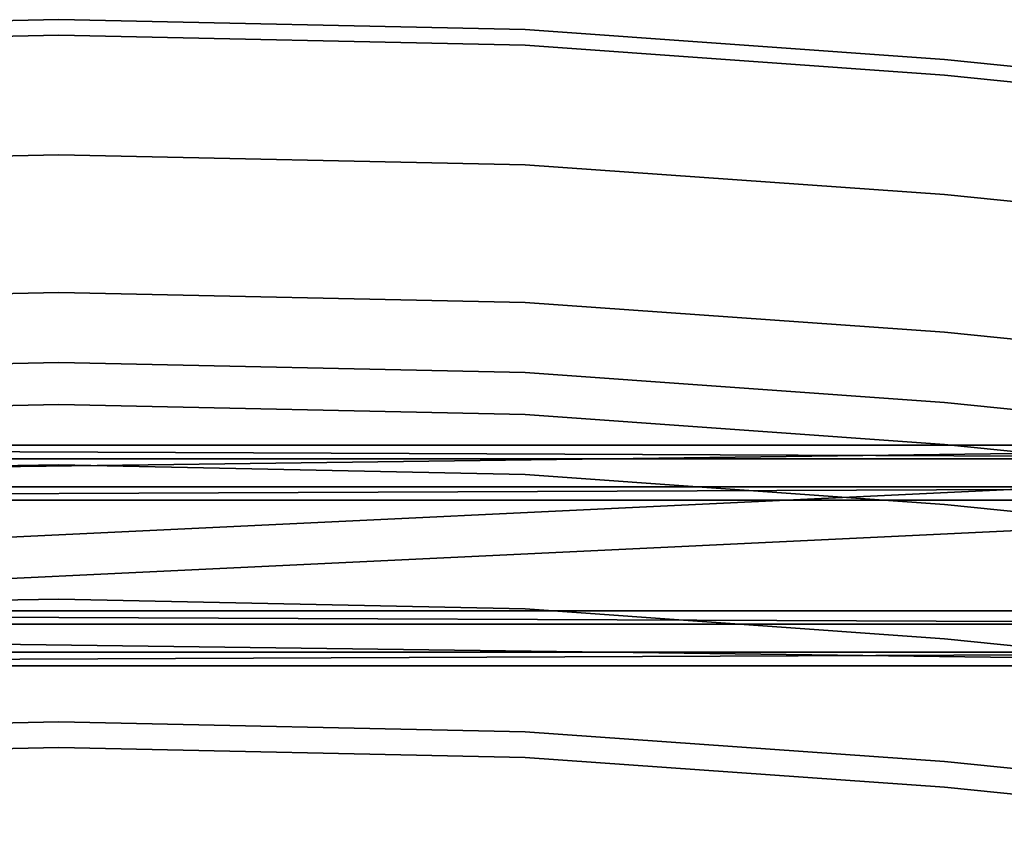
# Model space of a CAD drawing. Units: metres. Extents: x -0.929 to -0.403, y 0.504 to 1.087.
# Drawn here: x -0.671 to -0.537, y 0.975 to 1.087 of the extents above; entities that cross this region are included whole.
import ezdxf

# ---------------------------------------------------------------- set-up
doc = ezdxf.new("R2010")
doc.units = ezdxf.units.M
doc.header["$MEASUREMENT"] = 0
doc.layers.add('bekledning', color=7, linetype='Continuous', true_color=0x5858e1)
doc.layers.add('treverk', color=7, linetype='Continuous', true_color=0xb01a1a)

# ---------------------------------------------------------------- blocks, each defined once
blk = doc.blocks.new('647ee541-cb4c-436f-81de-07a9a2789512')
at = {"layer": 'bekledning', "color": 15, "true_color": 0xa55252}
for points, invisible_edges in [([(-30.66, 12.143, 82.803), (-31.108, 7.73, 82.711), (-30.448, 12.143, 84.433), (-30.66, 12.143, 82.803)], 14), ([(-30.897, 7.73, 84.34), (-30.448, 12.143, 84.433), (-31.108, 7.73, 82.711), (-30.897, 7.73, 84.34)], 14), ([(-30.186, 7.73, 78.725), (-31.108, 7.73, 82.711), (-29.738, 12.143, 78.818), (-30.186, 7.73, 78.725)], 15), ([(-30.66, 12.143, 82.803), (-29.738, 12.143, 78.818), (-31.108, 7.73, 82.711), (-30.66, 12.143, 82.803)], 11), ([(-30.897, 7.73, 84.34), (-29.275, 7.73, 85.235), (-30.448, 12.143, 84.433), (-30.897, 7.73, 84.34)], 11), ([(-28.827, 12.143, 85.328), (-30.448, 12.143, 84.433), (-29.275, 7.73, 85.235), (-28.827, 12.143, 85.328)], 11), ([(-30.186, 7.73, 78.725), (-29.738, 12.143, 78.818), (-28.406, 7.73, 70.762), (-30.186, 7.73, 78.725)], 15), ([(-27.957, 12.143, 70.855), (-28.406, 7.73, 70.762), (-29.738, 12.143, 78.818), (-27.957, 12.143, 70.855)], 15), ([(-28.827, 12.143, 85.328), (-29.275, 7.73, 85.235), (-26.959, 12.143, 85.225), (-28.827, 12.143, 85.328)], 14), ([(-27.407, 7.73, 85.132), (-26.959, 12.143, 85.225), (-29.275, 7.73, 85.235), (-27.407, 7.73, 85.132)], 14), ([(-26.671, 7.73, 62.956), (-28.406, 7.73, 70.762), (-26.223, 12.143, 63.049), (-26.671, 7.73, 62.956)], 15), ([(-27.957, 12.143, 70.855), (-26.223, 12.143, 63.049), (-28.406, 7.73, 70.762), (-27.957, 12.143, 70.855)], 15), ([(-27.407, 7.73, 85.132), (-26.456, 7.73, 83.767), (-26.959, 12.143, 85.225), (-27.407, 7.73, 85.132)], 11), ([(-26.007, 12.143, 83.86), (-26.959, 12.143, 85.225), (-26.456, 7.73, 83.767), (-26.007, 12.143, 83.86)], 11), ([(-26.671, 7.73, 62.956), (-26.223, 12.143, 63.049), (-25.885, 7.73, 59.442), (-26.671, 7.73, 62.956)], 15), ([(-26.007, 12.143, 83.86), (-26.456, 7.73, 83.767), (-25.085, 12.143, 79.874), (-26.007, 12.143, 83.86)], 14), ([(-25.533, 7.73, 79.782), (-25.085, 12.143, 79.874), (-26.456, 7.73, 83.767), (-25.533, 7.73, 79.782)], 15), ([(-25.437, 12.143, 59.534), (-25.885, 7.73, 59.442), (-26.223, 12.143, 63.049), (-25.437, 12.143, 59.534)], 14), ([(-25.07, 7.73, 58.548), (-25.885, 7.73, 59.442), (-24.621, 12.143, 58.64), (-25.07, 7.73, 58.548)], 11), ([(-25.437, 12.143, 59.534), (-24.621, 12.143, 58.64), (-25.885, 7.73, 59.442), (-25.437, 12.143, 59.534)], 11), ([(-25.533, 7.73, 79.782), (-23.753, 7.73, 71.819), (-25.085, 12.143, 79.874), (-25.533, 7.73, 79.782)], 15), ([(-23.305, 12.143, 71.911), (-25.085, 12.143, 79.874), (-23.753, 7.73, 71.819), (-23.305, 12.143, 71.911)], 15), ([(-25.07, 7.73, 58.548), (-24.621, 12.143, 58.64), (-23.247, 7.73, 58.602), (-25.07, 7.73, 58.548)], 14), ([(-22.798, 12.143, 58.695), (-23.247, 7.73, 58.602), (-24.621, 12.143, 58.64), (-22.798, 12.143, 58.695)], 14), ([(-23.305, 12.143, 71.911), (-23.753, 7.73, 71.819), (-21.57, 12.143, 64.105), (-23.305, 12.143, 71.911)], 15), ([(-22.018, 7.73, 64.012), (-21.57, 12.143, 64.105), (-23.753, 7.73, 71.819), (-22.018, 7.73, 64.012)], 15), ([(-21.58, 7.73, 59.34), (-23.247, 7.73, 58.602), (-21.132, 12.143, 59.433), (-21.58, 7.73, 59.34)], 11), ([(-22.798, 12.143, 58.695), (-21.132, 12.143, 59.433), (-23.247, 7.73, 58.602), (-22.798, 12.143, 58.695)], 11), ([(-22.018, 7.73, 64.012), (-21.232, 7.73, 60.498), (-21.57, 12.143, 64.105), (-22.018, 7.73, 64.012)], 15), ([(-21.58, 7.73, 59.34), (-21.132, 12.143, 59.433), (-21.232, 7.73, 60.498), (-21.58, 7.73, 59.34)], 14), ([(-20.784, 12.143, 60.591), (-21.57, 12.143, 64.105), (-21.232, 7.73, 60.498), (-20.784, 12.143, 60.591)], 11), ([(-20.784, 12.143, 60.591), (-21.232, 7.73, 60.498), (-21.132, 12.143, 59.433), (-20.784, 12.143, 60.591)], 14), ([(-31.514, 2.038, 82.618), (-31.108, 7.73, 82.711), (-30.591, 2.038, 78.633), (-31.514, 2.038, 82.618)], 14), ([(-31.514, 2.038, 82.618), (-31.302, 2.038, 84.248), (-31.108, 7.73, 82.711), (-31.514, 2.038, 82.618)], 11), ([(-29.681, 2.038, 85.143), (-29.275, 7.73, 85.235), (-31.302, 2.038, 84.248), (-29.681, 2.038, 85.143)], 14), ([(-30.897, 7.73, 84.34), (-31.302, 2.038, 84.248), (-29.275, 7.73, 85.235), (-30.897, 7.73, 84.34)], 14), ([(-30.897, 7.73, 84.34), (-31.108, 7.73, 82.711), (-31.302, 2.038, 84.248), (-30.897, 7.73, 84.34)], 11), ([(-30.186, 7.73, 78.725), (-30.591, 2.038, 78.633), (-31.108, 7.73, 82.711), (-30.186, 7.73, 78.725)], 15), ([(-30.186, 7.73, 78.725), (-28.406, 7.73, 70.762), (-30.591, 2.038, 78.633), (-30.186, 7.73, 78.725)], 15), ([(-28.811, 2.038, 70.67), (-30.591, 2.038, 78.633), (-28.406, 7.73, 70.762), (-28.811, 2.038, 70.67)], 15), ([(-29.681, 2.038, 85.143), (-27.812, 2.038, 85.04), (-29.275, 7.73, 85.235), (-29.681, 2.038, 85.143)], 11), ([(-27.407, 7.73, 85.132), (-29.275, 7.73, 85.235), (-27.812, 2.038, 85.04), (-27.407, 7.73, 85.132)], 11), ([(-28.811, 2.038, 70.67), (-28.406, 7.73, 70.762), (-27.076, 2.038, 62.863), (-28.811, 2.038, 70.67)], 15), ([(-26.671, 7.73, 62.956), (-27.076, 2.038, 62.863), (-28.406, 7.73, 70.762), (-26.671, 7.73, 62.956)], 15), ([(-26.861, 2.038, 83.675), (-26.456, 7.73, 83.767), (-27.812, 2.038, 85.04), (-26.861, 2.038, 83.675)], 14), ([(-27.407, 7.73, 85.132), (-27.812, 2.038, 85.04), (-26.456, 7.73, 83.767), (-27.407, 7.73, 85.132)], 14), ([(-26.671, 7.73, 62.956), (-25.885, 7.73, 59.442), (-27.076, 2.038, 62.863), (-26.671, 7.73, 62.956)], 15), ([(-26.29, 2.038, 59.349), (-27.076, 2.038, 62.863), (-25.885, 7.73, 59.442), (-26.29, 2.038, 59.349)], 11), ([(-26.861, 2.038, 83.675), (-25.938, 2.038, 79.689), (-26.456, 7.73, 83.767), (-26.861, 2.038, 83.675)], 11), ([(-25.533, 7.73, 79.782), (-26.456, 7.73, 83.767), (-25.938, 2.038, 79.689), (-25.533, 7.73, 79.782)], 15), ([(-26.29, 2.038, 59.349), (-25.885, 7.73, 59.442), (-25.475, 2.038, 58.455), (-26.29, 2.038, 59.349)], 14), ([(-24.158, 2.038, 71.726), (-23.753, 7.73, 71.819), (-25.938, 2.038, 79.689), (-24.158, 2.038, 71.726)], 15), ([(-25.533, 7.73, 79.782), (-25.938, 2.038, 79.689), (-23.753, 7.73, 71.819), (-25.533, 7.73, 79.782)], 15), ([(-25.07, 7.73, 58.548), (-25.475, 2.038, 58.455), (-25.885, 7.73, 59.442), (-25.07, 7.73, 58.548)], 14), ([(-25.07, 7.73, 58.548), (-23.247, 7.73, 58.602), (-25.475, 2.038, 58.455), (-25.07, 7.73, 58.548)], 11), ([(-23.652, 2.038, 58.509), (-25.475, 2.038, 58.455), (-23.247, 7.73, 58.602), (-23.652, 2.038, 58.509)], 11), ([(-24.158, 2.038, 71.726), (-22.424, 2.038, 63.92), (-23.753, 7.73, 71.819), (-24.158, 2.038, 71.726)], 15), ([(-22.018, 7.73, 64.012), (-23.753, 7.73, 71.819), (-22.424, 2.038, 63.92), (-22.018, 7.73, 64.012)], 15), ([(-23.652, 2.038, 58.509), (-23.247, 7.73, 58.602), (-21.985, 2.038, 59.248), (-23.652, 2.038, 58.509)], 14), ([(-21.58, 7.73, 59.34), (-21.985, 2.038, 59.248), (-23.247, 7.73, 58.602), (-21.58, 7.73, 59.34)], 14), ([(-21.637, 2.038, 60.406), (-21.232, 7.73, 60.498), (-22.424, 2.038, 63.92), (-21.637, 2.038, 60.406)], 14), ([(-22.018, 7.73, 64.012), (-22.424, 2.038, 63.92), (-21.232, 7.73, 60.498), (-22.018, 7.73, 64.012)], 15), ([(-21.58, 7.73, 59.34), (-21.232, 7.73, 60.498), (-21.985, 2.038, 59.248), (-21.58, 7.73, 59.34)], 11), ([(-21.637, 2.038, 60.406), (-21.985, 2.038, 59.248), (-21.232, 7.73, 60.498), (-21.637, 2.038, 60.406)], 11), ([(-31.437, -4.295, 84.217), (-31.302, 2.038, 84.248), (-31.649, -4.295, 82.587), (-31.437, -4.295, 84.217)], 14), ([(-31.437, -4.295, 84.217), (-29.816, -4.295, 85.112), (-31.302, 2.038, 84.248), (-31.437, -4.295, 84.217)], 11), ([(-29.681, 2.038, 85.143), (-31.302, 2.038, 84.248), (-29.816, -4.295, 85.112), (-29.681, 2.038, 85.143)], 11), ([(-30.726, -4.295, 78.602), (-30.591, 2.038, 78.633), (-28.946, -4.295, 70.639), (-30.726, -4.295, 78.602)], 15), ([(-28.811, 2.038, 70.67), (-28.946, -4.295, 70.639), (-30.591, 2.038, 78.633), (-28.811, 2.038, 70.67)], 15), ([(-29.681, 2.038, 85.143), (-29.816, -4.295, 85.112), (-27.812, 2.038, 85.04), (-29.681, 2.038, 85.143)], 14), ([(-27.947, -4.295, 85.009), (-27.812, 2.038, 85.04), (-29.816, -4.295, 85.112), (-27.947, -4.295, 85.009)], 14), ([(-27.211, -4.295, 62.833), (-28.946, -4.295, 70.639), (-27.076, 2.038, 62.863), (-27.211, -4.295, 62.833)], 15), ([(-28.811, 2.038, 70.67), (-27.076, 2.038, 62.863), (-28.946, -4.295, 70.639), (-28.811, 2.038, 70.67)], 15), ([(-27.947, -4.295, 85.009), (-26.996, -4.295, 83.644), (-27.812, 2.038, 85.04), (-27.947, -4.295, 85.009)], 11), ([(-26.861, 2.038, 83.675), (-27.812, 2.038, 85.04), (-26.996, -4.295, 83.644), (-26.861, 2.038, 83.675)], 11), ([(-27.211, -4.295, 62.833), (-27.076, 2.038, 62.863), (-26.425, -4.295, 59.318), (-27.211, -4.295, 62.833)], 15), ([(-26.29, 2.038, 59.349), (-26.425, -4.295, 59.318), (-27.076, 2.038, 62.863), (-26.29, 2.038, 59.349)], 14), ([(-26.861, 2.038, 83.675), (-26.996, -4.295, 83.644), (-25.938, 2.038, 79.689), (-26.861, 2.038, 83.675)], 14), ([(-26.073, -4.295, 79.658), (-25.938, 2.038, 79.689), (-26.996, -4.295, 83.644), (-26.073, -4.295, 79.658)], 15), ([(-25.61, -4.295, 58.424), (-26.425, -4.295, 59.318), (-25.475, 2.038, 58.455), (-25.61, -4.295, 58.424)], 11), ([(-26.29, 2.038, 59.349), (-25.475, 2.038, 58.455), (-26.425, -4.295, 59.318), (-26.29, 2.038, 59.349)], 11), ([(-26.073, -4.295, 79.658), (-24.293, -4.295, 71.695), (-25.938, 2.038, 79.689), (-26.073, -4.295, 79.658)], 15), ([(-24.158, 2.038, 71.726), (-25.938, 2.038, 79.689), (-24.293, -4.295, 71.695), (-24.158, 2.038, 71.726)], 15), ([(-25.61, -4.295, 58.424), (-25.475, 2.038, 58.455), (-23.787, -4.295, 58.479), (-25.61, -4.295, 58.424)], 14), ([(-23.652, 2.038, 58.509), (-23.787, -4.295, 58.479), (-25.475, 2.038, 58.455), (-23.652, 2.038, 58.509)], 14), ([(-24.158, 2.038, 71.726), (-24.293, -4.295, 71.695), (-22.424, 2.038, 63.92), (-24.158, 2.038, 71.726)], 15), ([(-22.559, -4.295, 63.889), (-22.424, 2.038, 63.92), (-24.293, -4.295, 71.695), (-22.559, -4.295, 63.889)], 15), ([(-22.12, -4.295, 59.217), (-23.787, -4.295, 58.479), (-21.985, 2.038, 59.248), (-22.12, -4.295, 59.217)], 11), ([(-23.652, 2.038, 58.509), (-21.985, 2.038, 59.248), (-23.787, -4.295, 58.479), (-23.652, 2.038, 58.509)], 11), ([(-22.559, -4.295, 63.889), (-21.773, -4.295, 60.375), (-22.424, 2.038, 63.92), (-22.559, -4.295, 63.889)], 15), ([(-21.637, 2.038, 60.406), (-22.424, 2.038, 63.92), (-21.773, -4.295, 60.375), (-21.637, 2.038, 60.406)], 11), ([(-22.12, -4.295, 59.217), (-21.985, 2.038, 59.248), (-21.773, -4.295, 60.375), (-22.12, -4.295, 59.217)], 14), ([(-21.637, 2.038, 60.406), (-21.773, -4.295, 60.375), (-21.985, 2.038, 59.248), (-21.637, 2.038, 60.406)], 14), ([(-31.437, -4.295, 84.217), (-31.649, -4.295, 82.587), (-31.302, -10.629, 84.248), (-31.437, -4.295, 84.217)], 11), ([(-31.437, -4.295, 84.217), (-31.302, -10.629, 84.248), (-29.816, -4.295, 85.112), (-31.437, -4.295, 84.217)], 14), ([(-29.681, -10.629, 85.143), (-29.816, -4.295, 85.112), (-31.302, -10.629, 84.248), (-29.681, -10.629, 85.143)], 14), ([(-30.726, -4.295, 78.602), (-28.946, -4.295, 70.639), (-30.591, -10.629, 78.633), (-30.726, -4.295, 78.602)], 15), ([(-28.811, -10.629, 70.67), (-30.591, -10.629, 78.633), (-28.946, -4.295, 70.639), (-28.811, -10.629, 70.67)], 15), ([(-27.947, -4.295, 85.009), (-29.816, -4.295, 85.112), (-27.812, -10.629, 85.04), (-27.947, -4.295, 85.009)], 11), ([(-29.681, -10.629, 85.143), (-27.812, -10.629, 85.04), (-29.816, -4.295, 85.112), (-29.681, -10.629, 85.143)], 11), ([(-28.811, -10.629, 70.67), (-28.946, -4.295, 70.639), (-27.076, -10.629, 62.863), (-28.811, -10.629, 70.67)], 15), ([(-27.211, -4.295, 62.833), (-27.076, -10.629, 62.863), (-28.946, -4.295, 70.639), (-27.211, -4.295, 62.833)], 15), ([(-27.947, -4.295, 85.009), (-27.812, -10.629, 85.04), (-26.996, -4.295, 83.644), (-27.947, -4.295, 85.009)], 14), ([(-26.861, -10.629, 83.675), (-26.996, -4.295, 83.644), (-27.812, -10.629, 85.04), (-26.861, -10.629, 83.675)], 14), ([(-27.211, -4.295, 62.833), (-26.425, -4.295, 59.318), (-27.076, -10.629, 62.863), (-27.211, -4.295, 62.833)], 15), ([(-26.29, -10.629, 59.349), (-27.076, -10.629, 62.863), (-26.425, -4.295, 59.318), (-26.29, -10.629, 59.349)], 11), ([(-26.073, -4.295, 79.658), (-26.996, -4.295, 83.644), (-25.938, -10.629, 79.689), (-26.073, -4.295, 79.658)], 15), ([(-26.861, -10.629, 83.675), (-25.938, -10.629, 79.689), (-26.996, -4.295, 83.644), (-26.861, -10.629, 83.675)], 11), ([(-26.29, -10.629, 59.349), (-26.425, -4.295, 59.318), (-25.475, -10.629, 58.455), (-26.29, -10.629, 59.349)], 14), ([(-25.61, -4.295, 58.424), (-25.475, -10.629, 58.455), (-26.425, -4.295, 59.318), (-25.61, -4.295, 58.424)], 14), ([(-26.073, -4.295, 79.658), (-25.938, -10.629, 79.689), (-24.293, -4.295, 71.695), (-26.073, -4.295, 79.658)], 15), ([(-24.158, -10.629, 71.726), (-24.293, -4.295, 71.695), (-25.938, -10.629, 79.689), (-24.158, -10.629, 71.726)], 15), ([(-25.61, -4.295, 58.424), (-23.787, -4.295, 58.479), (-25.475, -10.629, 58.455), (-25.61, -4.295, 58.424)], 11), ([(-23.652, -10.629, 58.509), (-25.475, -10.629, 58.455), (-23.787, -4.295, 58.479), (-23.652, -10.629, 58.509)], 11), ([(-22.559, -4.295, 63.889), (-24.293, -4.295, 71.695), (-22.424, -10.629, 63.92), (-22.559, -4.295, 63.889)], 15), ([(-24.158, -10.629, 71.726), (-22.424, -10.629, 63.92), (-24.293, -4.295, 71.695), (-24.158, -10.629, 71.726)], 15), ([(-23.652, -10.629, 58.509), (-23.787, -4.295, 58.479), (-21.985, -10.629, 59.248), (-23.652, -10.629, 58.509)], 14), ([(-22.12, -4.295, 59.217), (-21.985, -10.629, 59.248), (-23.787, -4.295, 58.479), (-22.12, -4.295, 59.217)], 14), ([(-22.559, -4.295, 63.889), (-22.424, -10.629, 63.92), (-21.773, -4.295, 60.375), (-22.559, -4.295, 63.889)], 15), ([(-21.637, -10.629, 60.406), (-21.773, -4.295, 60.375), (-22.424, -10.629, 63.92), (-21.637, -10.629, 60.406)], 14), ([(-22.12, -4.295, 59.217), (-21.773, -4.295, 60.375), (-21.985, -10.629, 59.248), (-22.12, -4.295, 59.217)], 11), ([(-21.637, -10.629, 60.406), (-21.985, -10.629, 59.248), (-21.773, -4.295, 60.375), (-21.637, -10.629, 60.406)], 11)]:
    blk.add_3dface(points, dxfattribs=dict(at, invisible_edges=invisible_edges))
blk = doc.blocks.new('4288e64d-1c39-47be-82be-70b432d815a0')
blk.add_blockref('647ee541-cb4c-436f-81de-07a9a2789512', (0, 0))
blk = doc.blocks.new('23dc3a97-bb05-4365-95f4-21d6cf84df5f')
at = {"layer": 'bekledning', "color": 15, "true_color": 0xa55252, "invisible_edges": 14}
blk.add_3dface([(-31.514, 2.038, 82.618), (-31.649, -4.295, 82.587), (-31.302, 2.038, 84.248), (-31.514, 2.038, 82.618)], dxfattribs=at)
blk.add_blockref('4288e64d-1c39-47be-82be-70b432d815a0', (0, 0))
blk = doc.blocks.new('ac3fcc94-ec55-49a9-ab2a-7556639131c6')
at = {"layer": 'bekledning', "color": 15, "true_color": 0xa55252, "invisible_edges": 11}
blk.add_3dface([(-31.514, 2.038, 82.618), (-30.591, 2.038, 78.633), (-31.649, -4.295, 82.587), (-31.514, 2.038, 82.618)], dxfattribs=at)
blk.add_blockref('23dc3a97-bb05-4365-95f4-21d6cf84df5f', (0, 0))
blk = doc.blocks.new('f2aeb4df-52fd-49f1-bf9f-a4ec39032c60')
at = {"layer": 'bekledning', "color": 15, "true_color": 0xa55252, "invisible_edges": 11}
blk.add_3dface([(-31.514, -10.629, 82.618), (-31.302, -10.629, 84.248), (-31.649, -4.295, 82.587), (-31.514, -10.629, 82.618)], dxfattribs=at)
blk.add_blockref('ac3fcc94-ec55-49a9-ab2a-7556639131c6', (0, 0))
blk = doc.blocks.new('24b3ccc8-6361-4102-9301-9ce89f8abd40')
at = {"layer": 'bekledning', "color": 15, "true_color": 0xa55252, "invisible_edges": 14}
blk.add_3dface([(-31.514, -10.629, 82.618), (-31.649, -4.295, 82.587), (-30.591, -10.629, 78.633), (-31.514, -10.629, 82.618)], dxfattribs=at)
blk.add_blockref('f2aeb4df-52fd-49f1-bf9f-a4ec39032c60', (0, 0))
blk = doc.blocks.new('8157a684-6017-4cbf-ac86-cb021e84babd')
at = {"layer": 'bekledning', "color": 15, "true_color": 0xa55252, "invisible_edges": 15}
blk.add_3dface([(-30.726, -4.295, 78.602), (-31.649, -4.295, 82.587), (-30.591, 2.038, 78.633), (-30.726, -4.295, 78.602)], dxfattribs=at)
blk.add_blockref('24b3ccc8-6361-4102-9301-9ce89f8abd40', (0, 0))
blk = doc.blocks.new('5fcc0909-dddc-4637-ba67-9e6b17181a01')
at = {"layer": 'bekledning', "color": 15, "true_color": 0xa55252, "invisible_edges": 15}
blk.add_3dface([(-30.726, -4.295, 78.602), (-30.591, -10.629, 78.633), (-31.649, -4.295, 82.587), (-30.726, -4.295, 78.602)], dxfattribs=at)
blk.add_blockref('8157a684-6017-4cbf-ac86-cb021e84babd', (0, 0, 0.004))
blk = doc.blocks.new('fde97f1c-66b5-49c3-ab05-9feeec3f0426')
blk.add_blockref('5fcc0909-dddc-4637-ba67-9e6b17181a01', (0, 0))
at = {"layer": 'treverk', "color": 55, "true_color": 0xa5a552}
mesh = blk.add_polyface(dxfattribs=at)
corners = [(-23.065, 17.368, 37.861), (-25.128, 17.368, 37.861), (-23.065, -25.957, 37.858), (-23.628, 17.368, 32.992), (-23.628, -25.961, 32.985), (-25.691, 17.368, 32.992), (-25.311, 17.368, 37.678), (-25.875, 17.368, 33.175), (-25.311, -25.958, 37.674), (-22.881, -25.958, 37.674), (-22.881, 17.368, 37.678), (-25.128, -25.957, 37.858), (-23.445, 17.368, 33.175), (-25.875, -25.961, 33.168), (-20.472, 18.261, 54.007), (-20.472, 15.725, 54.007), (-27.633, 15.725, 0.945), (-30.294, 15.725, 0.9), (-23.101, 15.725, 53.588), (-23.101, 18.261, 53.588), (-30.109, 15.542, 0.905), (-27.819, 15.542, 0.944), (-20.656, 15.542, 53.977), (-22.917, 15.542, 53.618), (-27.84, 15.725, 0.76), (-30.135, 15.725, 0.721), (-30.135, 18.261, 0.721), (-23.103, 15.725, 56.61), (-23.103, 18.261, 56.61), (-20.656, 15.542, 56.999), (-22.922, 15.542, 56.639), (-21.109, 15.725, 59.724), (-20.475, 15.725, 57.028), (-20.475, 18.261, 57.028), (-23.678, 15.725, 59.244), (-23.678, 18.261, 59.244), (-21.289, 15.542, 59.69), (-23.498, 15.542, 59.278), (-26.56, 15.725, 84.083), (-21.109, 18.261, 59.724), (-29.214, 15.725, 83.572), (-29.214, 18.261, 83.572), (-26.74, 15.542, 84.049), (-29.034, 15.542, 83.607), (-29.075, 15.725, 83.786), (-26.78, 15.725, 84.228), (-26.78, 18.261, 84.228), (-26.56, 18.261, 84.083)]
mesh.append_faces([[corners[k] for k in face] for face in [(29, 31, 36, 29), (27, 37, 34, 27), (38, 36, 31, 38), (43, 34, 37, 43)]], dxfattribs={"vtx0": -1, "vtx1": -1, "vtx3": -1, "color": 55})
mesh.append_faces([[corners[k] for k in face] for face in [(22, 23, 20, 22)]], dxfattribs={"vtx0": -1, "vtx2": -1, "vtx3": -1, "color": 55})
mesh.append_faces([[corners[k] for k in face] for face in [(0, 9, 10, 0), (6, 11, 1, 6), (12, 4, 3, 12), (5, 13, 7, 5), (15, 21, 16, 15), (21, 15, 22, 21), (23, 17, 20, 23), (17, 23, 18, 17), (20, 24, 21, 20), (24, 20, 25, 24), (30, 18, 23, 30), (18, 30, 27, 18), (31, 29, 32, 31), (37, 27, 30, 37), (47, 45, 38, 47), (36, 38, 42, 36), (34, 43, 40, 34), (44, 42, 45, 44), (42, 44, 43, 42)]], dxfattribs={"vtx0": -1, "vtx3": -1, "color": 55})
mesh.append_faces([[corners[k] for k in face] for face in [(22, 29, 30, 22), (30, 23, 22, 30), (27, 34, 35, 27), (29, 36, 37, 29), (37, 30, 29, 37), (38, 31, 39, 38), (43, 37, 36, 43)]], dxfattribs={"vtx1": -1, "vtx2": -1, "vtx3": -1, "color": 55})
mesh.append_faces([[corners[k] for k in face] for face in [(0, 1, 2, 0), (3, 4, 5, 3), (6, 7, 8, 6)]], dxfattribs={"vtx1": -1, "vtx3": -1, "color": 55})
mesh.append_faces([[corners[k] for k in face] for face in [(14, 15, 16, 14), (17, 18, 19, 17), (20, 21, 22, 20), (24, 25, 26, 24), (18, 27, 28, 18), (31, 32, 33, 31), (34, 40, 41, 34), (36, 42, 43, 36), (44, 45, 46, 44)]], dxfattribs={"vtx2": -1, "vtx3": -1, "color": 55})
mesh.append_faces([[corners[k] for k in face] for face in [(21, 24, 16, 21), (17, 25, 20, 17), (45, 42, 38, 45), (40, 43, 44, 40)]], dxfattribs={"vtx3": -1, "color": 55})
mesh = blk.add_polyface(dxfattribs=at)
corners = [(-20.472, -24.469, 54.007), (-20.472, -27.005, 54.007), (-27.633, -24.469, 0.945), (-23.101, -24.469, 53.588), (-30.294, -24.469, 0.9), (-23.101, -27.005, 53.588), (-27.819, -24.286, 0.944), (-30.109, -24.286, 0.905), (-20.656, -24.286, 53.977), (-22.917, -24.286, 53.618), (-30.135, -24.469, 0.721), (-27.84, -24.469, 0.76), (-30.135, -27.005, 0.721), (-23.103, -24.469, 56.61), (-23.103, -27.005, 56.61), (-20.656, -24.286, 56.999), (-22.922, -24.286, 56.639), (-20.475, -24.469, 57.028), (-21.109, -24.469, 59.724), (-20.475, -27.005, 57.028), (-23.678, -24.469, 59.244), (-23.678, -27.005, 59.244), (-21.289, -24.286, 59.69), (-23.498, -24.286, 59.278), (-26.56, -24.469, 84.083), (-21.109, -27.005, 59.724), (-26.74, -24.286, 84.049), (-29.034, -24.286, 83.607), (-26.78, -24.469, 84.228), (-29.214, -24.469, 83.572), (-29.075, -24.469, 83.786), (-27.84, -27.005, 0.76), (-30.294, -27.005, 0.9), (-25.128, -25.957, 37.858), (-23.065, -25.957, 37.858), (-25.128, 17.368, 37.861), (-25.691, -25.961, 32.985), (-25.691, 17.368, 32.992), (-23.628, -25.961, 32.985), (-22.881, -25.958, 37.674), (-23.445, -25.961, 33.168), (-22.881, 17.368, 37.678), (-23.445, 17.368, 33.175), (-25.875, -25.961, 33.168), (-25.311, -25.958, 37.674), (-25.875, 17.368, 33.175), (-23.065, 17.368, 37.861), (-25.311, 17.368, 37.678)]
mesh.append_faces([[corners[k] for k in face] for face in [(9, 8, 7, 9)]], dxfattribs={"vtx0": -1, "vtx1": -1, "vtx3": -1, "color": 55})
mesh.append_faces([[corners[k] for k in face] for face in [(18, 15, 22, 18), (23, 13, 20, 23), (22, 24, 18, 22), (20, 27, 23, 20)]], dxfattribs={"vtx0": -1, "vtx2": -1, "vtx3": -1, "color": 55})
mesh.append_faces([[corners[k] for k in face] for face in [(6, 0, 2, 6), (0, 6, 8, 0), (2, 31, 11, 2), (4, 9, 7, 4), (9, 4, 3, 9), (10, 32, 4, 10), (11, 7, 6, 11), (7, 11, 10, 7), (3, 16, 9, 3), (16, 3, 13, 16), (15, 18, 17, 15), (13, 23, 16, 13), (24, 22, 26, 24), (27, 20, 29, 27), (26, 30, 28, 26), (30, 26, 27, 30), (39, 46, 34, 39), (33, 47, 44, 33), (38, 42, 40, 38), (43, 37, 36, 43)]], dxfattribs={"vtx0": -1, "vtx3": -1, "color": 55})
mesh.append_faces([[corners[k] for k in face] for face in [(15, 8, 16, 15), (9, 16, 8, 9), (20, 13, 21, 20), (22, 15, 23, 22), (16, 23, 15, 16), (18, 24, 25, 18), (23, 27, 22, 23)]], dxfattribs={"vtx1": -1, "vtx2": -1, "vtx3": -1, "color": 55})
mesh.append_faces([[corners[k] for k in face] for face in [(0, 1, 2, 0), (3, 4, 5, 3), (6, 7, 8, 6), (10, 11, 12, 10), (13, 3, 14, 13), (17, 18, 19, 17), (26, 22, 27, 26), (33, 34, 35, 33), (36, 37, 38, 36), (39, 40, 41, 39), (42, 41, 40, 42), (43, 44, 45, 43)]], dxfattribs={"vtx1": -1, "vtx3": -1, "color": 55})
mesh.append_faces([[corners[k] for k in face] for face in [(11, 6, 2, 11), (10, 4, 7, 10), (26, 28, 24, 26), (27, 29, 30, 27)]], dxfattribs={"vtx3": -1, "color": 55})

msp = doc.modelspace()

# ---------------------------------------------------------------- block references
at = {"xscale": 0.01, "yscale": 0.01, "zscale": 0.01, "rotation": 270}
msp.add_blockref('fde97f1c-66b5-49c3-ab05-9feeec3f0426', (-0.62236, 0.77011, -0.00721), dxfattribs=at)

doc.saveas('drawing.dxf')
